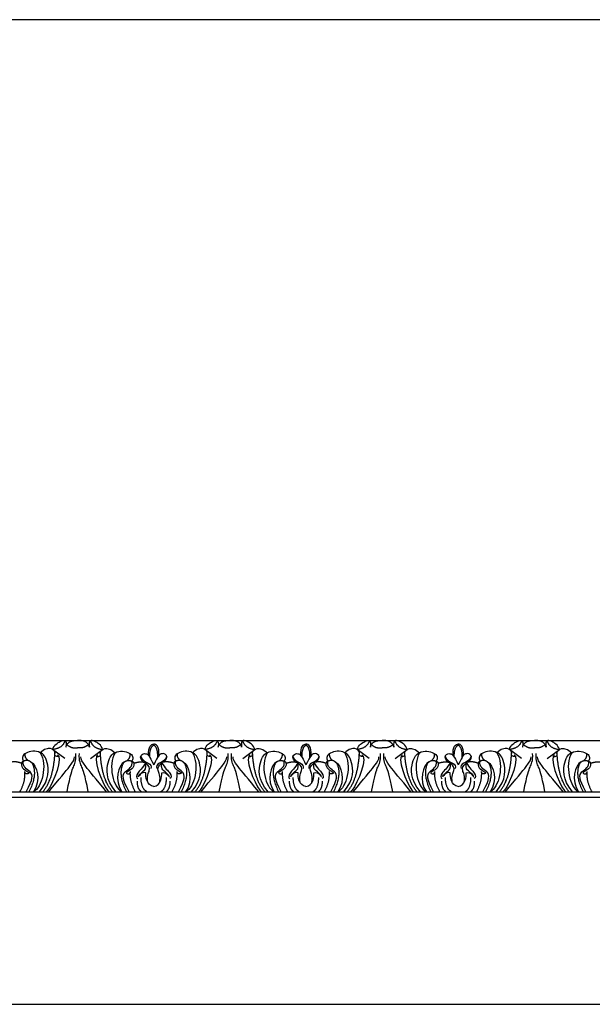
# Model space of a CAD drawing. Units: millimetres. Extents: x -15398 to -13714, y 13321 to 14050.
# Drawn here: x -14543 to -14119, y 13321 to 14050 of the extents above; entities that cross this region are included whole.
import ezdxf

# ---------------------------------------------------------------- set-up
doc = ezdxf.new("R2010")
doc.units = ezdxf.units.MM
doc.header["$MEASUREMENT"] = 0
doc.layers.add('Default', color=7, linetype='Continuous', true_color=0x000000)

msp = doc.modelspace()

# ---------------------------------------------------------------- linework, layer by layer
at = {"layer": 'Default'}
for p, q in [((-14510.01, 13503.06), (-14518.93, 13509.69)), ((-14490.86, 13503.06), (-14481.95, 13509.69)), ((-14397.33, 13503.06), (-14406.25, 13509.69)), ((-14378.19, 13503.06), (-14369.27, 13509.69)), ((-14284.65, 13503.06), (-14293.57, 13509.69)), ((-14265.51, 13503.06), (-14256.59, 13509.69)), ((-14171.98, 13503.06), (-14180.89, 13509.69)), ((-14152.83, 13503.06), (-14143.91, 13509.69))]:
    msp.add_line(p, q, dxfattribs=at)
msp.add_lwpolyline([(-15397.7, 13321.22), (-13714.23, 13321.22), (-13714.23, 14049.53), (-15397.7, 14049.53), (-15397.7, 13321.22)], dxfattribs=at)
for points in [[(-15265.57, 13516.46, 0), (-15345.51, 13516.46, 0), (-14106.07, 13516.46, 0)], [(-15289.18, 13478.5, 0), (-15345.51, 13478.5, 0), (-14106.07, 13478.5, 0)], [(-15289.18, 13474.46, 0), (-15345.51, 13474.46, 0), (-14106.07, 13474.46, 0)]]:
    msp.add_polyline3d(points, dxfattribs=at)
for points, degree in [([(-14515.47, 13505.76), (-14512.96, 13503.82), (-14518.56, 13504.84), (-14516.22, 13507.42), (-14519.91, 13511.2), (-14525.07, 13510.17), (-14528.11, 13507.33)], 3), ([(-14518.93, 13509.69), (-14518, 13512.99), (-14512.31, 13516.46), (-14509.54, 13516.46), (-14508.72, 13514.71), (-14509.09, 13511.34)], 3), ([(-14509.84, 13516.05), (-14511.79, 13510.44), (-14518.93, 13509.69)], 2), ([(-14509.09, 13511.34), (-14508.16, 13516.46), (-14500.44, 13516.46)], 2), ([(-14508.41, 13513.24), (-14504.54, 13510.16), (-14500.44, 13511.01)], 2), ([(-14491.78, 13511.34), (-14492.71, 13516.46), (-14500.44, 13516.46)], 2), ([(-14492.46, 13513.24), (-14496.33, 13510.16), (-14500.44, 13511.01)], 2), ([(-14481.95, 13509.69), (-14482.87, 13512.99), (-14488.56, 13516.46), (-14491.33, 13516.46), (-14492.15, 13514.71), (-14491.78, 13511.34)], 3), ([(-14491.03, 13516.05), (-14489.08, 13510.44), (-14481.95, 13509.69)], 2), ([(-14485.4, 13505.76), (-14487.91, 13503.82), (-14482.32, 13504.84), (-14484.65, 13507.42), (-14480.96, 13511.2), (-14475.8, 13510.17), (-14472.76, 13507.33)], 3), ([(-14447.8, 13505.08), (-14448.52, 13511.93), (-14445.63, 13513.99), (-14444.1, 13513.7)], 3), ([(-14447.04, 13503.96), (-14447.15, 13511.4), (-14444.1, 13512.93)], 2), ([(-14440.39, 13505.08), (-14439.67, 13511.93), (-14442.57, 13513.99), (-14444.1, 13513.7)], 3), ([(-14441.15, 13503.96), (-14441.05, 13511.4), (-14444.1, 13512.93)], 2), ([(-14402.8, 13505.76), (-14400.29, 13503.82), (-14405.88, 13504.84), (-14403.55, 13507.42), (-14407.23, 13511.2), (-14412.39, 13510.17), (-14415.44, 13507.33)], 3), ([(-14406.25, 13509.69), (-14405.33, 13512.99), (-14399.63, 13516.46), (-14396.86, 13516.46), (-14396.04, 13514.71), (-14396.41, 13511.34)], 3), ([(-14397.16, 13516.05), (-14399.11, 13510.44), (-14406.25, 13509.69)], 2), ([(-14396.41, 13511.34), (-14395.48, 13516.46), (-14387.76, 13516.46)], 2), ([(-14395.74, 13513.24), (-14391.86, 13510.16), (-14387.76, 13511.01)], 2), ([(-14379.1, 13511.34), (-14380.03, 13516.46), (-14387.76, 13516.46)], 2), ([(-14379.78, 13513.24), (-14383.65, 13510.16), (-14387.76, 13511.01)], 2), ([(-14369.27, 13509.69), (-14370.19, 13512.99), (-14375.88, 13516.46), (-14378.65, 13516.46), (-14379.48, 13514.71), (-14379.1, 13511.34)], 3), ([(-14378.35, 13516.05), (-14376.41, 13510.44), (-14369.27, 13509.69)], 2), ([(-14372.72, 13505.76), (-14375.23, 13503.82), (-14369.64, 13504.84), (-14371.97, 13507.42), (-14368.29, 13511.2), (-14363.13, 13510.17), (-14360.08, 13507.33)], 3), ([(-14335.13, 13505.08), (-14335.85, 13511.93), (-14332.95, 13513.99), (-14331.42, 13513.7)], 3), ([(-14334.37, 13503.96), (-14334.47, 13511.4), (-14331.42, 13512.93)], 2), ([(-14327.71, 13505.08), (-14326.99, 13511.93), (-14329.89, 13513.99), (-14331.42, 13513.7)], 3), ([(-14328.47, 13503.96), (-14328.37, 13511.4), (-14331.42, 13512.93)], 2), ([(-14290.12, 13505.76), (-14287.61, 13503.82), (-14293.2, 13504.84), (-14290.87, 13507.42), (-14294.55, 13511.2), (-14299.71, 13510.17), (-14302.76, 13507.33)], 3), ([(-14293.57, 13509.69), (-14292.65, 13512.99), (-14286.96, 13516.46), (-14284.19, 13516.46), (-14283.36, 13514.71), (-14283.74, 13511.34)], 3), ([(-14284.49, 13516.05), (-14286.43, 13510.44), (-14293.57, 13509.69)], 2), ([(-14283.74, 13511.34), (-14282.81, 13516.46), (-14275.08, 13516.46)], 2), ([(-14283.06, 13513.24), (-14279.19, 13510.16), (-14275.08, 13511.01)], 2), ([(-14266.42, 13511.34), (-14267.36, 13516.46), (-14275.08, 13516.46)], 2), ([(-14267.1, 13513.24), (-14270.98, 13510.16), (-14275.08, 13511.01)], 2), ([(-14256.59, 13509.69), (-14257.51, 13512.99), (-14263.2, 13516.46), (-14265.98, 13516.46), (-14266.8, 13514.71), (-14266.42, 13511.34)], 3), ([(-14265.67, 13516.05), (-14263.73, 13510.44), (-14256.59, 13509.69)], 2), ([(-14260.04, 13505.76), (-14262.55, 13503.82), (-14256.96, 13504.84), (-14259.29, 13507.42), (-14255.61, 13511.2), (-14250.45, 13510.17), (-14247.4, 13507.33)], 3), ([(-14222.45, 13505.08), (-14223.17, 13511.93), (-14220.27, 13513.99), (-14218.74, 13513.7)], 3), ([(-14221.69, 13503.96), (-14221.79, 13511.4), (-14218.74, 13512.93)], 2), ([(-14215.04, 13505.08), (-14214.31, 13511.93), (-14217.21, 13513.99), (-14218.74, 13513.7)], 3), ([(-14215.8, 13503.96), (-14215.69, 13511.4), (-14218.74, 13512.93)], 2), ([(-14177.44, 13505.76), (-14174.93, 13503.82), (-14180.52, 13504.84), (-14178.19, 13507.42), (-14181.88, 13511.2), (-14187.04, 13510.17), (-14190.08, 13507.33)], 3), ([(-14180.89, 13509.69), (-14179.97, 13512.99), (-14174.28, 13516.46), (-14171.51, 13516.46), (-14170.69, 13514.71), (-14171.06, 13511.34)], 3), ([(-14171.81, 13516.05), (-14173.76, 13510.44), (-14180.89, 13509.69)], 2), ([(-14171.06, 13511.34), (-14170.13, 13516.46), (-14162.4, 13516.46)], 2), ([(-14170.38, 13513.24), (-14166.51, 13510.16), (-14162.4, 13511.01)], 2), ([(-14153.75, 13511.34), (-14154.68, 13516.46), (-14162.4, 13516.46)], 2), ([(-14154.43, 13513.24), (-14158.3, 13510.16), (-14162.4, 13511.01)], 2), ([(-14143.91, 13509.69), (-14144.84, 13512.99), (-14150.53, 13516.46), (-14153.3, 13516.46), (-14154.12, 13514.71), (-14153.75, 13511.34)], 3), ([(-14153, 13516.05), (-14151.05, 13510.44), (-14143.91, 13509.69)], 2), ([(-14147.37, 13505.76), (-14149.88, 13503.82), (-14144.28, 13504.84), (-14146.62, 13507.42), (-14142.93, 13511.2), (-14137.77, 13510.17), (-14134.73, 13507.33)], 3), ([(-14528.11, 13507.33), (-14531.54, 13509.22), (-14540.31, 13507.8), (-14542.1, 13503.53), (-14540.52, 13501.02)], 3), ([(-14536.99, 13501.47), (-14539.71, 13503.68), (-14539.26, 13506.67)], 2), ([(-14528.11, 13507.33), (-14522.65, 13498.32), (-14526.81, 13480.97), (-14533.17, 13478.5)], 3), ([(-14528.75, 13478.5), (-14520.82, 13487.74), (-14522.76, 13502.85), (-14525.83, 13506.37), (-14528.11, 13507.33)], 3), ([(-14526.18, 13478.5), (-14518.17, 13487.63), (-14517.23, 13507.62)], 2), ([(-14514.46, 13504.67), (-14512.1, 13499.16), (-14521.15, 13479.27), (-14523.78, 13478.5)], 3), ([(-14521.79, 13478.5), (-14513.81, 13488.03), (-14504.61, 13499.04), (-14502.76, 13502.41), (-14502.76, 13504.35)], 3), ([(-14508.31, 13478.5), (-14505.6, 13491.6), (-14503.66, 13497.3), (-14501.47, 13500.64), (-14501.69, 13506.73)], 3), ([(-14492.57, 13478.5), (-14495.27, 13491.6), (-14497.21, 13497.3), (-14499.4, 13500.64), (-14499.18, 13506.73)], 3), ([(-14479.08, 13478.5), (-14487.06, 13488.03), (-14496.26, 13499.04), (-14498.11, 13502.41), (-14498.11, 13504.35)], 3), ([(-14486.41, 13504.67), (-14488.77, 13499.16), (-14479.72, 13479.27), (-14477.09, 13478.5)], 3), ([(-14474.69, 13478.5), (-14482.7, 13487.63), (-14483.65, 13507.62)], 2), ([(-14472.12, 13478.5), (-14480.05, 13487.74), (-14478.11, 13502.85), (-14475.04, 13506.37), (-14472.76, 13507.33)], 3), ([(-14472.76, 13507.33), (-14478.22, 13498.32), (-14474.06, 13480.97), (-14467.7, 13478.5)], 3), ([(-14472.76, 13507.33), (-14469.33, 13509.22), (-14460.57, 13507.8), (-14458.77, 13503.53), (-14460.35, 13501.02)], 3), ([(-14463.88, 13501.47), (-14461.16, 13503.68), (-14461.61, 13506.67)], 2), ([(-14451.8, 13500.42), (-14454.87, 13503.68), (-14452.77, 13506.75), (-14449.33, 13506.82), (-14447.38, 13505.18), (-14444.1, 13498.36)], 3), ([(-14453.74, 13504.7), (-14452.85, 13501.68), (-14447.19, 13499.71), (-14445.73, 13497.28), (-14446.28, 13495.76)], 3), ([(-14436.4, 13500.42), (-14433.32, 13503.68), (-14435.42, 13506.75), (-14438.87, 13506.82), (-14440.81, 13505.18), (-14444.1, 13498.36)], 3), ([(-14434.46, 13504.7), (-14435.35, 13501.68), (-14441.01, 13499.71), (-14442.46, 13497.28), (-14441.92, 13495.76)], 3), ([(-14415.44, 13507.33), (-14418.87, 13509.22), (-14427.63, 13507.8), (-14429.43, 13503.53), (-14427.84, 13501.02)], 3), ([(-14424.31, 13501.47), (-14427.03, 13503.68), (-14426.58, 13506.67)], 2), ([(-14415.44, 13507.33), (-14409.98, 13498.32), (-14414.14, 13480.97), (-14420.49, 13478.5)], 3), ([(-14416.07, 13478.5), (-14408.15, 13487.74), (-14410.08, 13502.85), (-14413.15, 13506.37), (-14415.44, 13507.33)], 3), ([(-14413.5, 13478.5), (-14405.49, 13487.63), (-14404.55, 13507.62)], 2), ([(-14401.78, 13504.67), (-14399.42, 13499.16), (-14408.47, 13479.27), (-14411.11, 13478.5)], 3), ([(-14409.12, 13478.5), (-14401.13, 13488.03), (-14391.93, 13499.04), (-14390.08, 13502.41), (-14390.08, 13504.35)], 3), ([(-14395.63, 13478.5), (-14392.92, 13491.6), (-14390.98, 13497.3), (-14388.8, 13500.64), (-14389.01, 13506.73)], 3), ([(-14379.89, 13478.5), (-14382.6, 13491.6), (-14384.54, 13497.3), (-14386.72, 13500.64), (-14386.51, 13506.73)], 3), ([(-14366.4, 13478.5), (-14374.39, 13488.03), (-14383.59, 13499.04), (-14385.43, 13502.41), (-14385.43, 13504.35)], 3), ([(-14373.73, 13504.67), (-14376.09, 13499.16), (-14367.05, 13479.27), (-14364.41, 13478.5)], 3), ([(-14362.01, 13478.5), (-14370.03, 13487.63), (-14370.97, 13507.62)], 2), ([(-14359.44, 13478.5), (-14367.37, 13487.74), (-14365.43, 13502.85), (-14362.36, 13506.37), (-14360.08, 13507.33)], 3), ([(-14360.08, 13507.33), (-14365.54, 13498.32), (-14361.38, 13480.97), (-14355.02, 13478.5)], 3), ([(-14360.08, 13507.33), (-14356.65, 13509.22), (-14347.89, 13507.8), (-14346.09, 13503.53), (-14347.67, 13501.02)], 3), ([(-14351.21, 13501.47), (-14348.49, 13503.68), (-14348.94, 13506.67)], 2), ([(-14339.12, 13500.42), (-14342.19, 13503.68), (-14340.1, 13506.75), (-14336.65, 13506.82), (-14334.7, 13505.18), (-14331.42, 13498.36)], 3), ([(-14341.06, 13504.7), (-14340.17, 13501.68), (-14334.51, 13499.71), (-14333.06, 13497.28), (-14333.6, 13495.76)], 3), ([(-14323.72, 13500.42), (-14320.65, 13503.68), (-14322.74, 13506.75), (-14326.19, 13506.82), (-14328.14, 13505.18), (-14331.42, 13498.36)], 3), ([(-14321.78, 13504.7), (-14322.67, 13501.68), (-14328.33, 13499.71), (-14329.78, 13497.28), (-14329.24, 13495.76)], 3), ([(-14302.76, 13507.33), (-14306.19, 13509.22), (-14314.95, 13507.8), (-14316.75, 13503.53), (-14315.17, 13501.02)], 3), ([(-14311.63, 13501.47), (-14314.35, 13503.68), (-14313.9, 13506.67)], 2), ([(-14302.76, 13507.33), (-14297.3, 13498.32), (-14301.46, 13480.97), (-14307.81, 13478.5)], 3), ([(-14303.4, 13478.5), (-14295.47, 13487.74), (-14297.41, 13502.85), (-14300.48, 13506.37), (-14302.76, 13507.33)], 3), ([(-14300.83, 13478.5), (-14292.81, 13487.63), (-14291.87, 13507.62)], 2), ([(-14289.11, 13504.67), (-14286.75, 13499.16), (-14295.79, 13479.27), (-14298.43, 13478.5)], 3), ([(-14296.44, 13478.5), (-14288.45, 13488.03), (-14279.25, 13499.04), (-14277.41, 13502.41), (-14277.41, 13504.35)], 3), ([(-14282.95, 13478.5), (-14280.24, 13491.6), (-14278.3, 13497.3), (-14276.12, 13500.64), (-14276.33, 13506.73)], 3), ([(-14267.21, 13478.5), (-14269.92, 13491.6), (-14271.86, 13497.3), (-14274.04, 13500.64), (-14273.83, 13506.73)], 3), ([(-14253.72, 13478.5), (-14261.71, 13488.03), (-14270.91, 13499.04), (-14272.76, 13502.41), (-14272.76, 13504.35)], 3), ([(-14261.06, 13504.67), (-14263.42, 13499.16), (-14254.37, 13479.27), (-14251.73, 13478.5)], 3), ([(-14249.34, 13478.5), (-14257.35, 13487.63), (-14258.29, 13507.62)], 2), ([(-14246.77, 13478.5), (-14254.69, 13487.74), (-14252.76, 13502.85), (-14249.69, 13506.37), (-14247.4, 13507.33)], 3), ([(-14247.4, 13507.33), (-14252.86, 13498.32), (-14248.7, 13480.97), (-14242.35, 13478.5)], 3), ([(-14247.4, 13507.33), (-14243.97, 13509.22), (-14235.21, 13507.8), (-14233.41, 13503.53), (-14235, 13501.02)], 3), ([(-14238.53, 13501.47), (-14235.81, 13503.68), (-14236.26, 13506.67)], 2), ([(-14226.44, 13500.42), (-14229.52, 13503.68), (-14227.42, 13506.75), (-14223.97, 13506.82), (-14222.03, 13505.18), (-14218.74, 13498.36)], 3), ([(-14228.38, 13504.7), (-14227.49, 13501.68), (-14221.83, 13499.71), (-14220.38, 13497.28), (-14220.92, 13495.76)], 3), ([(-14211.04, 13500.42), (-14207.97, 13503.68), (-14210.07, 13506.75), (-14213.51, 13506.82), (-14215.46, 13505.18), (-14218.74, 13498.36)], 3), ([(-14209.1, 13504.7), (-14209.99, 13501.68), (-14215.65, 13499.71), (-14217.11, 13497.28), (-14216.56, 13495.76)], 3), ([(-14190.08, 13507.33), (-14193.51, 13509.22), (-14202.27, 13507.8), (-14204.07, 13503.53), (-14202.49, 13501.02)], 3), ([(-14198.96, 13501.47), (-14201.68, 13503.68), (-14201.22, 13506.67)], 2), ([(-14190.08, 13507.33), (-14184.62, 13498.32), (-14188.78, 13480.97), (-14195.14, 13478.5)], 3), ([(-14190.72, 13478.5), (-14182.79, 13487.74), (-14184.73, 13502.85), (-14187.8, 13506.37), (-14190.08, 13507.33)], 3), ([(-14188.15, 13478.5), (-14180.14, 13487.63), (-14179.19, 13507.62)], 2), ([(-14176.43, 13504.67), (-14174.07, 13499.16), (-14183.12, 13479.27), (-14185.75, 13478.5)], 3), ([(-14183.76, 13478.5), (-14175.78, 13488.03), (-14166.58, 13499.04), (-14164.73, 13502.41), (-14164.73, 13504.35)], 3), ([(-14170.27, 13478.5), (-14167.57, 13491.6), (-14165.63, 13497.3), (-14163.44, 13500.64), (-14163.66, 13506.73)], 3), ([(-14154.53, 13478.5), (-14157.24, 13491.6), (-14159.18, 13497.3), (-14161.37, 13500.64), (-14161.15, 13506.73)], 3), ([(-14141.05, 13478.5), (-14149.03, 13488.03), (-14158.23, 13499.04), (-14160.08, 13502.41), (-14160.08, 13504.35)], 3), ([(-14148.38, 13504.67), (-14150.74, 13499.16), (-14141.69, 13479.27), (-14139.06, 13478.5)], 3), ([(-14136.66, 13478.5), (-14144.67, 13487.63), (-14145.61, 13507.62)], 2), ([(-14134.09, 13478.5), (-14142.02, 13487.74), (-14140.08, 13502.85), (-14137.01, 13506.37), (-14134.73, 13507.33)], 3), ([(-14134.73, 13507.33), (-14140.19, 13498.32), (-14136.03, 13480.97), (-14129.67, 13478.5)], 3), ([(-14134.73, 13507.33), (-14131.3, 13509.22), (-14122.53, 13507.8), (-14120.74, 13503.53), (-14122.32, 13501.02)], 3), ([(-14125.85, 13501.47), (-14123.13, 13503.68), (-14123.58, 13506.67)], 2), ([(-14541.99, 13499.4), (-14546.08, 13501.29), (-14550.93, 13500.06)], 2), ([(-14541.99, 13499.4), (-14542.56, 13495.92), (-14535.14, 13492.54), (-14537.22, 13491.5), (-14539.42, 13491.51), (-14539.49, 13493.54)], 3), ([(-14540.52, 13501.02), (-14541.74, 13500.79), (-14541.99, 13499.4)], 2), ([(-14538.5, 13478.5), (-14533.05, 13488.01), (-14534.07, 13494.02), (-14541.61, 13496.66), (-14540.52, 13501.02)], 3), ([(-14534.21, 13499.68), (-14536.97, 13502.67), (-14540.52, 13501.02)], 2), ([(-14534.21, 13499.68), (-14529.83, 13491.43), (-14536.47, 13478.5)], 2), ([(-14535.08, 13500.49), (-14530.59, 13498.54), (-14527.3, 13486.43), (-14533.17, 13478.5)], 3), ([(-14465.79, 13500.49), (-14470.29, 13498.54), (-14473.57, 13486.43), (-14467.7, 13478.5)], 3), ([(-14466.66, 13499.68), (-14471.04, 13491.43), (-14464.4, 13478.5)], 2), ([(-14462.37, 13478.5), (-14467.82, 13488.01), (-14466.81, 13494.02), (-14459.26, 13496.66), (-14460.35, 13501.02)], 3), ([(-14466.66, 13499.68), (-14463.9, 13502.67), (-14460.35, 13501.02)], 2), ([(-14458.89, 13499.4), (-14458.32, 13495.92), (-14465.73, 13492.54), (-14463.65, 13491.5), (-14461.45, 13491.51), (-14461.39, 13493.54)], 3), ([(-14460.35, 13501.02), (-14459.13, 13500.79), (-14458.89, 13499.4)], 2), ([(-14458.89, 13499.4), (-14454.79, 13501.29), (-14449.94, 13500.06)], 2), ([(-14449.94, 13500.06), (-14452.39, 13495.92), (-14457, 13492.1), (-14457.3, 13488.64), (-14455.97, 13488.22)], 3), ([(-14449.94, 13492.42), (-14451.56, 13493.5), (-14454.86, 13490.6), (-14455.64, 13489.22), (-14455.84, 13490.16), (-14451.27, 13494.38), (-14449.59, 13495.19), (-14449.94, 13500.06)], 3), ([(-14448.49, 13485.38), (-14449.3, 13490.18), (-14446.44, 13494.51), (-14447.37, 13497.51), (-14449.9, 13499.48)], 3), ([(-14439.7, 13485.38), (-14438.9, 13490.18), (-14441.75, 13494.51), (-14440.82, 13497.51), (-14438.29, 13499.48)], 3), ([(-14438.25, 13492.42), (-14436.63, 13493.5), (-14433.34, 13490.6), (-14432.55, 13489.22), (-14432.36, 13490.16), (-14436.93, 13494.38), (-14438.6, 13495.19), (-14438.26, 13500.06)], 3), ([(-14429.31, 13499.4), (-14433.41, 13501.29), (-14438.26, 13500.06)], 2), ([(-14438.26, 13500.06), (-14435.8, 13495.92), (-14431.19, 13492.1), (-14430.89, 13488.64), (-14432.23, 13488.22)], 3), ([(-14429.31, 13499.4), (-14429.88, 13495.92), (-14422.46, 13492.54), (-14424.54, 13491.5), (-14426.75, 13491.51), (-14426.81, 13493.54)], 3), ([(-14427.84, 13501.02), (-14429.06, 13500.79), (-14429.31, 13499.4)], 2), ([(-14425.83, 13478.5), (-14420.37, 13488.01), (-14421.39, 13494.02), (-14428.93, 13496.66), (-14427.84, 13501.02)], 3), ([(-14421.53, 13499.68), (-14424.3, 13502.67), (-14427.84, 13501.02)], 2), ([(-14421.53, 13499.68), (-14417.16, 13491.43), (-14423.79, 13478.5)], 2), ([(-14422.4, 13500.49), (-14417.91, 13498.54), (-14414.63, 13486.43), (-14420.49, 13478.5)], 3), ([(-14353.11, 13500.49), (-14357.61, 13498.54), (-14360.89, 13486.43), (-14355.02, 13478.5)], 3), ([(-14353.99, 13499.68), (-14358.36, 13491.43), (-14351.72, 13478.5)], 2), ([(-14349.69, 13478.5), (-14355.15, 13488.01), (-14354.13, 13494.02), (-14346.58, 13496.66), (-14347.67, 13501.02)], 3), ([(-14353.99, 13499.68), (-14351.22, 13502.67), (-14347.67, 13501.02)], 2), ([(-14346.21, 13499.4), (-14345.64, 13495.92), (-14353.05, 13492.54), (-14350.98, 13491.5), (-14348.77, 13491.51), (-14348.71, 13493.54)], 3), ([(-14347.67, 13501.02), (-14346.46, 13500.79), (-14346.21, 13499.4)], 2), ([(-14346.21, 13499.4), (-14342.11, 13501.29), (-14337.26, 13500.06)], 2), ([(-14337.26, 13500.06), (-14339.71, 13495.92), (-14344.32, 13492.1), (-14344.63, 13488.64), (-14343.29, 13488.22)], 3), ([(-14337.27, 13492.42), (-14338.89, 13493.5), (-14342.18, 13490.6), (-14342.96, 13489.22), (-14343.16, 13490.16), (-14338.59, 13494.38), (-14336.92, 13495.19), (-14337.26, 13500.06)], 3), ([(-14335.81, 13485.38), (-14336.62, 13490.18), (-14333.77, 13494.51), (-14334.7, 13497.51), (-14337.22, 13499.48)], 3), ([(-14327.03, 13485.38), (-14326.22, 13490.18), (-14329.07, 13494.51), (-14328.14, 13497.51), (-14325.62, 13499.48)], 3), ([(-14325.57, 13492.42), (-14323.95, 13493.5), (-14320.66, 13490.6), (-14319.87, 13489.22), (-14319.68, 13490.16), (-14324.25, 13494.38), (-14325.92, 13495.19), (-14325.58, 13500.06)], 3), ([(-14316.63, 13499.4), (-14320.73, 13501.29), (-14325.58, 13500.06)], 2), ([(-14325.58, 13500.06), (-14323.13, 13495.92), (-14318.52, 13492.1), (-14318.21, 13488.64), (-14319.55, 13488.22)], 3), ([(-14316.63, 13499.4), (-14317.2, 13495.92), (-14309.79, 13492.54), (-14311.86, 13491.5), (-14314.07, 13491.51), (-14314.13, 13493.54)], 3), ([(-14315.17, 13501.02), (-14316.38, 13500.79), (-14316.63, 13499.4)], 2), ([(-14313.15, 13478.5), (-14307.69, 13488.01), (-14308.71, 13494.02), (-14316.26, 13496.66), (-14315.17, 13501.02)], 3), ([(-14308.85, 13499.68), (-14311.62, 13502.67), (-14315.17, 13501.02)], 2), ([(-14308.85, 13499.68), (-14304.48, 13491.43), (-14311.12, 13478.5)], 2), ([(-14309.73, 13500.49), (-14305.23, 13498.54), (-14301.95, 13486.43), (-14307.81, 13478.5)], 3), ([(-14240.44, 13500.49), (-14244.93, 13498.54), (-14248.21, 13486.43), (-14242.35, 13478.5)], 3), ([(-14241.31, 13499.68), (-14245.68, 13491.43), (-14239.05, 13478.5)], 2), ([(-14237.01, 13478.5), (-14242.47, 13488.01), (-14241.45, 13494.02), (-14233.91, 13496.66), (-14235, 13501.02)], 3), ([(-14241.31, 13499.68), (-14238.54, 13502.67), (-14235, 13501.02)], 2), ([(-14233.53, 13499.4), (-14232.96, 13495.92), (-14240.37, 13492.54), (-14238.3, 13491.5), (-14236.09, 13491.51), (-14236.03, 13493.54)], 3), ([(-14235, 13501.02), (-14233.78, 13500.79), (-14233.53, 13499.4)], 2), ([(-14233.53, 13499.4), (-14229.43, 13501.29), (-14224.58, 13500.06)], 2), ([(-14224.58, 13500.06), (-14227.04, 13495.92), (-14231.65, 13492.1), (-14231.95, 13488.64), (-14230.61, 13488.22)], 3), ([(-14224.59, 13492.42), (-14226.21, 13493.5), (-14229.5, 13490.6), (-14230.29, 13489.22), (-14230.48, 13490.16), (-14225.91, 13494.38), (-14224.24, 13495.19), (-14224.58, 13500.06)], 3), ([(-14223.14, 13485.38), (-14223.94, 13490.18), (-14221.09, 13494.51), (-14222.02, 13497.51), (-14224.55, 13499.48)], 3), ([(-14214.35, 13485.38), (-14213.54, 13490.18), (-14216.4, 13494.51), (-14215.47, 13497.51), (-14212.94, 13499.48)], 3), ([(-14212.9, 13492.42), (-14211.28, 13493.5), (-14207.98, 13490.6), (-14207.2, 13489.22), (-14207, 13490.16), (-14211.57, 13494.38), (-14213.25, 13495.19), (-14212.9, 13500.06)], 3), ([(-14203.95, 13499.4), (-14208.05, 13501.29), (-14212.9, 13500.06)], 2), ([(-14212.9, 13500.06), (-14210.45, 13495.92), (-14205.84, 13492.1), (-14205.54, 13488.64), (-14206.87, 13488.22)], 3), ([(-14203.95, 13499.4), (-14204.52, 13495.92), (-14197.11, 13492.54), (-14199.19, 13491.5), (-14201.39, 13491.51), (-14201.45, 13493.54)], 3), ([(-14202.49, 13501.02), (-14203.71, 13500.79), (-14203.95, 13499.4)], 2), ([(-14200.47, 13478.5), (-14195.02, 13488.01), (-14196.03, 13494.02), (-14203.58, 13496.66), (-14202.49, 13501.02)], 3), ([(-14196.18, 13499.68), (-14198.94, 13502.67), (-14202.49, 13501.02)], 2), ([(-14196.18, 13499.68), (-14191.8, 13491.43), (-14198.44, 13478.5)], 2), ([(-14197.05, 13500.49), (-14192.55, 13498.54), (-14189.27, 13486.43), (-14195.14, 13478.5)], 3), ([(-14127.76, 13500.49), (-14132.25, 13498.54), (-14135.54, 13486.43), (-14129.67, 13478.5)], 3), ([(-14128.63, 13499.68), (-14133.01, 13491.43), (-14126.37, 13478.5)], 2), ([(-14124.34, 13478.5), (-14129.79, 13488.01), (-14128.77, 13494.02), (-14121.23, 13496.66), (-14122.32, 13501.02)], 3), ([(-14128.63, 13499.68), (-14125.87, 13502.67), (-14122.32, 13501.02)], 2), ([(-14120.85, 13499.4), (-14120.28, 13495.92), (-14127.7, 13492.54), (-14125.62, 13491.5), (-14123.42, 13491.51), (-14123.35, 13493.54)], 3), ([(-14122.32, 13501.02), (-14121.1, 13500.79), (-14120.85, 13499.4)], 2), ([(-14120.85, 13499.4), (-14116.75, 13501.29), (-14111.91, 13500.06)], 2), ([(-14543.12, 13478.5), (-14538.94, 13486.11), (-14539.49, 13493.54)], 2), ([(-14457.75, 13478.5), (-14461.93, 13486.11), (-14461.39, 13493.54)], 2), ([(-14449.11, 13478.5), (-14453.47, 13480.49), (-14453.53, 13489.04)], 2), ([(-14444.1, 13482.4), (-14449.3, 13483.18), (-14450.29, 13489.42), (-14449.94, 13492.42)], 3), ([(-14444.1, 13482.4), (-14438.89, 13483.18), (-14437.91, 13489.42), (-14438.25, 13492.42)], 3), ([(-14439.09, 13478.5), (-14434.72, 13480.49), (-14434.66, 13489.04)], 2), ([(-14430.44, 13478.5), (-14426.26, 13486.11), (-14426.81, 13493.54)], 2), ([(-14345.07, 13478.5), (-14349.26, 13486.11), (-14348.71, 13493.54)], 2), ([(-14336.43, 13478.5), (-14340.8, 13480.49), (-14340.86, 13489.04)], 2), ([(-14331.42, 13482.4), (-14336.63, 13483.18), (-14337.61, 13489.42), (-14337.27, 13492.42)], 3), ([(-14331.42, 13482.4), (-14326.21, 13483.18), (-14325.23, 13489.42), (-14325.57, 13492.42)], 3), ([(-14326.41, 13478.5), (-14322.04, 13480.49), (-14321.98, 13489.04)], 2), ([(-14317.77, 13478.5), (-14313.58, 13486.11), (-14314.13, 13493.54)], 2), ([(-14232.4, 13478.5), (-14236.58, 13486.11), (-14236.03, 13493.54)], 2), ([(-14223.75, 13478.5), (-14228.12, 13480.49), (-14228.18, 13489.04)], 2), ([(-14218.74, 13482.4), (-14223.95, 13483.18), (-14224.93, 13489.42), (-14224.59, 13492.42)], 3), ([(-14218.74, 13482.4), (-14213.54, 13483.18), (-14212.55, 13489.42), (-14212.9, 13492.42)], 3), ([(-14213.73, 13478.5), (-14209.37, 13480.49), (-14209.31, 13489.04)], 2), ([(-14205.09, 13478.5), (-14200.9, 13486.11), (-14201.45, 13493.54)], 2), ([(-14119.72, 13478.5), (-14123.9, 13486.11), (-14123.35, 13493.54)], 2), ([(-14453.2, 13478.5), (-14456.35, 13480.5), (-14456.23, 13486.2)], 2), ([(-14435, 13478.5), (-14431.84, 13480.5), (-14431.97, 13486.2)], 2), ([(-14340.52, 13478.5), (-14343.67, 13480.5), (-14343.55, 13486.2)], 2), ([(-14322.32, 13478.5), (-14319.17, 13480.5), (-14319.29, 13486.2)], 2), ([(-14227.84, 13478.5), (-14231, 13480.5), (-14230.87, 13486.2)], 2), ([(-14209.64, 13478.5), (-14206.49, 13480.5), (-14206.61, 13486.2)], 2)]:
    msp.add_open_spline(points, degree=degree, dxfattribs=at)

doc.saveas('drawing.dxf')
